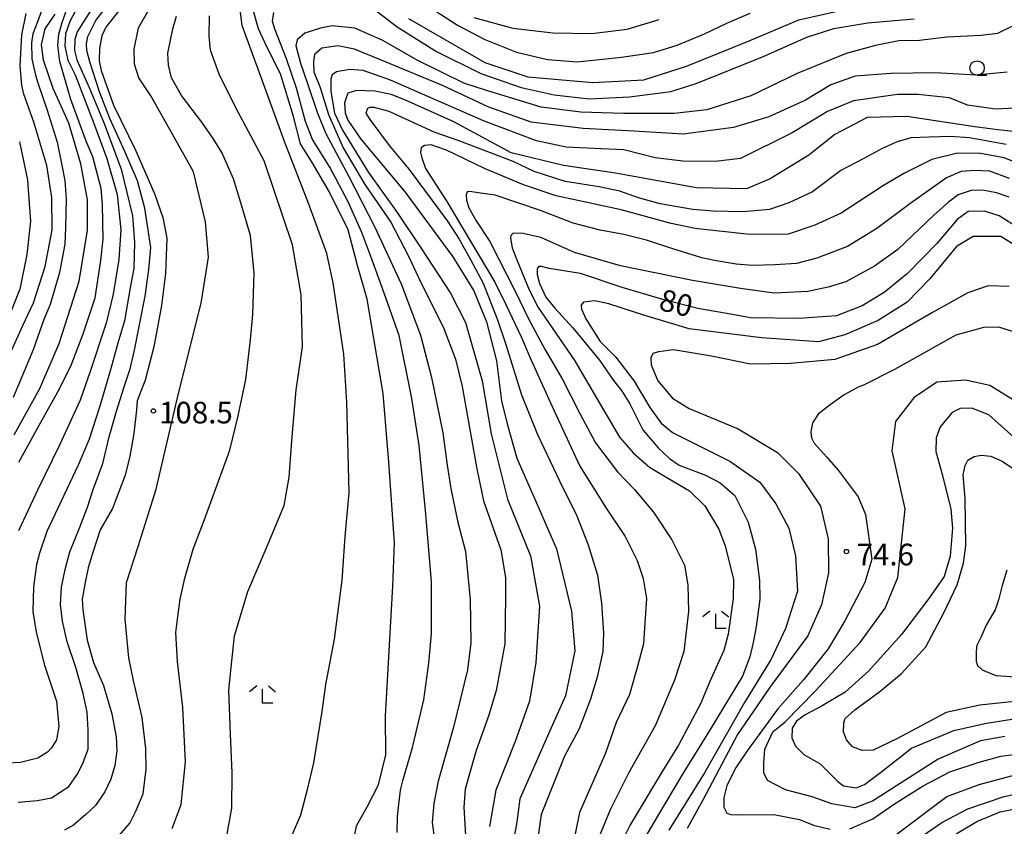
# Model space of a CAD drawing. Extents: x -16000 to -14000, y 91500 to 93000.
# Drawn here: x -14530 to -14359, y 92404 to 92544 of the extents above; entities that cross this region are included whole.
import ezdxf

# ---------------------------------------------------------------- set-up
doc = ezdxf.new("R2010")
doc.units = 0
for name, color, linetype in [('6331000', 2, 'Continuous'), ('6333000', 2, 'Continuous'), ('7101000', 4, 'Continuous'), ('7102000', 2, 'Continuous'), ('7312000', 4, 'Continuous')]:
    doc.layers.add(name, color=color, linetype=linetype)
doc.styles.add('Dm_Anotation', font='txt.shx', dxfattribs={"bigfont": 'PSCDM.shx'})

# ---------------------------------------------------------------- blocks, each defined once
blk = doc.blocks.new('633100')
at = {"layer": '6331000'}
blk.add_lwpolyline([(0, -0.5), (0.67, -0.5)], dxfattribs=at)
blk.add_circle((0, 0), 0.5, dxfattribs=at)
blk = doc.blocks.new('633300')
at = {"layer": '6333000'}
for points in [[(-0.4, 0.6), (-0.9, 0.2)], [(0.72, -0.6), (0, -0.6), (0, 0.4)], [(0.4, 0.6), (0.9, 0.2)]]:
    blk.add_lwpolyline(points, dxfattribs=at)
blk = doc.blocks.new('731200')
at = {"layer": '7312000'}
blk.add_circle((0, 0), 0.15, dxfattribs=at)

msp = doc.modelspace()

# ---------------------------------------------------------------- linework, layer by layer
at = {"layer": '7101000', "flags": 128}
for points in [[(-14462.19, 92544), (-14448.99, 92536.34), (-14441.51, 92533.85), (-14430.25, 92532.88), (-14421.4, 92533.34), (-14414.02, 92535.74), (-14403.17, 92540.12), (-14394.57, 92543.77), (-14384.79, 92545.94)], [(-14530.5, 92471.87), (-14526.08, 92479.91), (-14522.7, 92487.7), (-14519.25, 92498.47), (-14517.78, 92507.34), (-14517.78, 92512.55), (-14518.98, 92518.79), (-14521.05, 92525.84), (-14523.74, 92531.84), (-14525.44, 92536.78), (-14525.79, 92539.44), (-14525.12, 92542.17), (-14523.39, 92544.75)], [(-14512.38, 92545.29), (-14514.62, 92542.47), (-14515.32, 92540.96), (-14515.71, 92538.86), (-14515.78, 92536.66), (-14515.44, 92534.97), (-14513.28, 92528.96), (-14509.46, 92521.06), (-14506.17, 92513.5), (-14504.77, 92509.53), (-14504.04, 92505.94), (-14504.31, 92499.83), (-14504.96, 92494.24), (-14506.3, 92487.1), (-14507.79, 92481.31), (-14509.18, 92477.73), (-14509.31, 92476.19), (-14509.8, 92472.12), (-14510.48, 92468.17), (-14511.29, 92464.88), (-14513.48, 92459.12), (-14515.59, 92455.43), (-14516.94, 92451.32), (-14517.71, 92448.8), (-14518.21, 92446.29), (-14518.71, 92443.41), (-14518.63, 92441.54), (-14517.87, 92436.28), (-14516.74, 92432.41), (-14515.06, 92428.42), (-14513.61, 92423.56), (-14512.84, 92419.52), (-14512.73, 92417.11), (-14513.1, 92414.61), (-14513.77, 92412.21), (-14514.83, 92410.04), (-14516.42, 92407.63), (-14518.1, 92406.07), (-14520.22, 92404.26), (-14521.78, 92403.4)], [(-14471.68, 92401.65), (-14471.2, 92404.13), (-14469.38, 92407.41), (-14467.41, 92411.26), (-14466.14, 92416.41), (-14466.19, 92423.2), (-14464.92, 92445.67), (-14464.64, 92453.13), (-14465.58, 92467.13), (-14466.57, 92479.05), (-14469.38, 92495.36), (-14471.01, 92501.17), (-14472.63, 92507.35), (-14475.95, 92513.99), (-14478.9, 92519.05), (-14480.89, 92522.26), (-14482.09, 92527.02), (-14484.36, 92534.39), (-14486.67, 92538.95), (-14488.19, 92542.18), (-14489.02, 92545.23)], [(-14350.38, 92523.65), (-14360.12, 92524.71), (-14364.05, 92525.24), (-14375.84, 92527.03), (-14382.73, 92526.83), (-14388.36, 92523.91), (-14392.82, 92520.32), (-14399.51, 92516.22), (-14403.63, 92514.5), (-14412.31, 92514.63), (-14426.35, 92517.21), (-14435.32, 92518.53), (-14444.4, 92520.72), (-14454.33, 92526.08), (-14462.74, 92529.85), (-14465.17, 92530.81), (-14468.01, 92531.4), (-14471.21, 92531.5), (-14472.69, 92531.02), (-14473.06, 92530.06), (-14473.31, 92529.32), (-14473.17, 92527.63), (-14472.72, 92526.35), (-14470.45, 92523.06), (-14462.75, 92513.92), (-14454.5, 92502.69), (-14450.87, 92496.79), (-14448.68, 92491.46), (-14446.95, 92484.68), (-14446.06, 92477.74), (-14445.08, 92473.79), (-14443.45, 92467.83), (-14439.7, 92459.27), (-14436.57, 92452.1), (-14433.94, 92441.34), (-14433.39, 92434.44), (-14435.01, 92426.66), (-14437.47, 92421.09), (-14442.9, 92408.8), (-14443.49, 92404.4), (-14444.51, 92398.98)], [(-14356.56, 92507.74), (-14359.86, 92509.8), (-14362.41, 92510.62), (-14365.22, 92510.54), (-14367.11, 92509.14), (-14370.58, 92505.09), (-14375.77, 92499.81), (-14379.81, 92496.52), (-14383.6, 92494.21), (-14388.05, 92492.48), (-14394.57, 92491.99), (-14402.97, 92492.15), (-14406.07, 92492.68), (-14412.09, 92493.74), (-14418.15, 92495.3), (-14425.19, 92497.38), (-14432.4, 92499.83), (-14437.85, 92500.68), (-14439.15, 92501.04), (-14439.64, 92501), (-14439.91, 92500.62), (-14439.88, 92499.63), (-14439.51, 92498.07), (-14438.38, 92495.73), (-14436.87, 92493.8), (-14433.7, 92490.38), (-14429.11, 92484.8), (-14426.67, 92481.29), (-14425.31, 92479.54), (-14423.87, 92477.21), (-14421.57, 92472.73), (-14418.96, 92469.61), (-14416.97, 92467.78), (-14415.32, 92466.62), (-14410.74, 92464.88), (-14408.22, 92463.57), (-14405.67, 92461.33), (-14403.32, 92456.72), (-14402.09, 92452.03), (-14401.36, 92446.62), (-14401.35, 92443.4), (-14401.95, 92438.63), (-14402.48, 92435.9), (-14403.08, 92433.4), (-14404.34, 92430.04)], [(-14357.28, 92471.4), (-14361.64, 92475.32), (-14364.59, 92476.5), (-14366.6, 92476.41), (-14368, 92475.71), (-14370.06, 92473.27), (-14370.79, 92471.34), (-14370.86, 92468.96), (-14369.69, 92464.79), (-14368.23, 92458.98), (-14367.95, 92455.69), (-14368.33, 92450.82), (-14369.4, 92447.35), (-14372.03, 92443.5), (-14376.81, 92437.27), (-14382.45, 92431.01), (-14386.57, 92427.26), (-14390.55, 92424.92), (-14393.5, 92423.38), (-14395, 92422.25), (-14395.75, 92421.03), (-14395.8, 92419.35), (-14395.14, 92417.94), (-14393.69, 92416.49), (-14390.88, 92414.85), (-14389.57, 92413.54), (-14387.83, 92411.81), (-14386.85, 92411.06), (-14384.65, 92410.73), (-14383.2, 92411.29), (-14380.43, 92413.35), (-14375.04, 92417.57), (-14367.72, 92420.67), (-14362.33, 92421.84), (-14355.9, 92422.92)], [(-14404.34, 92430.04), (-14409.95, 92420.84), (-14414.7, 92413.07), (-14419.05, 92405.78), (-14422.33, 92400.2)], [(-14367.33, 92402.75), (-14363.73, 92404.89), (-14359.68, 92406.58), (-14355.06, 92407.49), (-14347.78, 92407.45), (-14342.42, 92407.17), (-14339.26, 92406.77), (-14333.33, 92405.44), (-14329.67, 92404.1), (-14325.06, 92401.35)]]:
    msp.add_lwpolyline(points, dxfattribs=at)
at = {"layer": '7102000', "flags": 128}
for points in [[(-14470.88, 92547.76), (-14464.14, 92542.53), (-14457.37, 92538.29), (-14449.64, 92534.46), (-14442.69, 92532.02), (-14436.93, 92530.78), (-14430.91, 92530.04), (-14423.92, 92530.44), (-14416.73, 92531.36), (-14412.36, 92532.72), (-14400.84, 92537.37), (-14393.2, 92540.73), (-14388.49, 92542.27), (-14382.6, 92543.22), (-14374.61, 92543.93)], [(-14518.86, 92547.35), (-14520.87, 92543.46), (-14521.62, 92541.32), (-14521.71, 92539.18), (-14521.19, 92536.75), (-14519.94, 92534.23), (-14516.75, 92525.98), (-14514.47, 92519.71), (-14512.66, 92513.49), (-14512.04, 92507.4), (-14512.39, 92502.22), (-14513.34, 92496.21), (-14514.59, 92491.19), (-14517.32, 92482.83), (-14519.08, 92477.85), (-14522.68, 92470.09), (-14526.42, 92462.42), (-14529.75, 92455.25)], [(-14529.73, 92467.15), (-14525.97, 92473.92), (-14522.93, 92479.3), (-14520.72, 92483.73), (-14518.54, 92489.36), (-14516.49, 92495.57), (-14515.51, 92502.09), (-14515.1, 92505.78), (-14515.18, 92511.69), (-14515.43, 92514.56), (-14516.86, 92520.03), (-14518.06, 92522.73), (-14520.68, 92529.96), (-14522.61, 92536.51), (-14522.92, 92539.3), (-14522.76, 92541.26), (-14522.18, 92543.27), (-14521.01, 92546.74)], [(-14511.54, 92480.03), (-14510.43, 92483.28), (-14509.64, 92486.52), (-14508.8, 92490.92), (-14507.8, 92495.87), (-14507.2, 92500.5), (-14506.86, 92504.29), (-14507.9, 92511.14), (-14509.16, 92515.87), (-14511.34, 92520.93), (-14513.91, 92526.66), (-14515.7, 92531.28), (-14517.39, 92536.48), (-14517.94, 92538.41), (-14517.99, 92539.62), (-14517.73, 92540.86), (-14516.36, 92543.62), (-14514.55, 92545.97)], [(-14482.3, 92402.71), (-14480.86, 92406.06), (-14479.69, 92410.45), (-14478.6, 92415.06), (-14477.16, 92423.91), (-14476.54, 92428.6), (-14475.01, 92436.45), (-14473.71, 92446.68), (-14473.14, 92454.25), (-14472.48, 92461.81), (-14472.87, 92477.53), (-14473.42, 92485.81), (-14475.22, 92498.2), (-14476.37, 92503.27), (-14479.45, 92511.81), (-14483.7, 92522.67), (-14488.25, 92535.22), (-14489.21, 92537.85), (-14491.04, 92542.79), (-14491.56, 92547.32)], [(-14459.57, 92546.62), (-14453.72, 92542.81), (-14448.97, 92540.33), (-14443.46, 92538.15), (-14438.1, 92536.89), (-14432.99, 92536.5), (-14425.3, 92537.29), (-14419.76, 92538.07), (-14415.66, 92539.35), (-14410.93, 92541.33), (-14407.05, 92543.19), (-14402.99, 92544.93)], [(-14517.07, 92545.66), (-14518.64, 92543.22), (-14519.61, 92541.67), (-14520.02, 92540.33), (-14520.04, 92538.46), (-14519.68, 92536.81), (-14517.52, 92532.01), (-14514.91, 92525.79), (-14511.95, 92517.9), (-14510.02, 92509.81), (-14509.65, 92505.18), (-14509.77, 92500.69), (-14510.33, 92497.69), (-14511.42, 92491.61), (-14512.54, 92487.73), (-14513.85, 92483.13), (-14515.69, 92476.81), (-14517.49, 92471.09), (-14519.4, 92466.61), (-14522.91, 92459.26), (-14524.83, 92455.1), (-14526.15, 92451.36), (-14526.65, 92449.38), (-14527.17, 92445.51), (-14527.29, 92441.25), (-14526.72, 92437.69), (-14525.24, 92431.97), (-14523.19, 92425.71), (-14522.75, 92421.32), (-14523.16, 92419.05), (-14524.07, 92417.65), (-14524.72, 92416.88), (-14526.43, 92415.87), (-14529.41, 92415.13), (-14531.53, 92415.01)], [(-14525.86, 92545.12), (-14526.46, 92543.43), (-14527.3, 92541.34), (-14527.53, 92539.78), (-14527.44, 92536.97), (-14526.81, 92534.15), (-14526.43, 92532.85), (-14524.82, 92528.08), (-14523.06, 92522.57), (-14522.32, 92518.89), (-14521.76, 92515.9), (-14521.53, 92512.7), (-14521.61, 92507.76), (-14521.76, 92504.9), (-14522.64, 92499.98), (-14524.3, 92494.43), (-14525.35, 92491.84), (-14527.23, 92486.59), (-14530.66, 92478.31)], [(-14524.83, 92518.49), (-14527.1, 92526.04), (-14528.84, 92530.89), (-14529.21, 92532.46), (-14529.45, 92535.77), (-14529.17, 92541.16), (-14528.46, 92544.82)], [(-14512.32, 92402.43), (-14510.47, 92404.61), (-14509.41, 92406.7), (-14508.19, 92409.68), (-14507.64, 92413.96), (-14507.68, 92417.53), (-14508.34, 92422.88), (-14509.82, 92429.31), (-14510.67, 92433.25), (-14511.29, 92439.93), (-14511.07, 92446.26), (-14509.01, 92452.52), (-14505.93, 92462.45), (-14502.12, 92478.77), (-14498.13, 92494.68), (-14496.83, 92502.65), (-14497.38, 92508.77), (-14499.42, 92517.4), (-14503.02, 92523.82), (-14506.86, 92530.57), (-14508.91, 92533.68), (-14509.66, 92536.08), (-14509.75, 92538.66), (-14508.99, 92542.34), (-14507.18, 92545.51)], [(-14503.11, 92403.67), (-14501.6, 92407.85), (-14500.85, 92415.21), (-14501.27, 92424.65), (-14502.19, 92432.6), (-14502.52, 92437.62), (-14502.15, 92440.41), (-14501.77, 92443.4), (-14500.94, 92447.06), (-14499.49, 92452.06), (-14497.56, 92457.18), (-14493.15, 92469.2), (-14491.72, 92475.15), (-14490.35, 92481.43), (-14489.58, 92488.3), (-14489.17, 92492.74), (-14488.91, 92499.85), (-14489.57, 92506.4), (-14491.25, 92512.06), (-14492.5, 92516.23), (-14494.53, 92520.75), (-14496.05, 92523.18), (-14498, 92526.05), (-14501.54, 92530.67), (-14503.23, 92533.69), (-14503.79, 92535.9), (-14503.87, 92537.96), (-14503.05, 92542.22), (-14502.39, 92544.41)], [(-14493.75, 92402.08), (-14492.79, 92407.21), (-14492.74, 92413.31), (-14493.01, 92420.03), (-14493.34, 92427.65), (-14492.93, 92431.56), (-14492.36, 92437.06), (-14490.05, 92444.7), (-14486.53, 92452.97), (-14483.76, 92459.64), (-14482.88, 92464.55), (-14482.43, 92470.81), (-14481.65, 92479.68), (-14480.53, 92487.12), (-14480.79, 92496.14), (-14482.28, 92504.77), (-14487.19, 92519.35), (-14492.21, 92528.73), (-14494.97, 92534.35), (-14496.47, 92538.5), (-14496.73, 92540.93), (-14496.68, 92544.43)], [(-14463.88, 92407.82), (-14463.57, 92410.3), (-14463.13, 92412.16), (-14461.5, 92417.68), (-14459.54, 92425.95), (-14458.65, 92432.32), (-14458.19, 92437.38), (-14458.22, 92446.43), (-14459.23, 92458.73), (-14460.35, 92470.02), (-14461.61, 92478.14), (-14463.8, 92489.07), (-14466.68, 92497.19), (-14468.8, 92502.95), (-14470.29, 92506.94), (-14472.67, 92512.23), (-14475.8, 92518.21), (-14478.84, 92523.05), (-14480.06, 92526.13), (-14481.57, 92531.9), (-14483.33, 92536.98), (-14485.43, 92542.29), (-14485.74, 92543.51), (-14485.52, 92545.03)], [(-14450.86, 92544.18), (-14444.12, 92542.3), (-14437.17, 92541.48), (-14430.44, 92541.37), (-14424.31, 92542.12), (-14418.76, 92543.83)], [(-14357.23, 92542.84), (-14360.17, 92541.39), (-14362.96, 92541.01), (-14368.93, 92540.75), (-14373.65, 92540.19), (-14377.27, 92540.1), (-14381.28, 92539.31), (-14386.35, 92537.93), (-14394.86, 92534.44), (-14402.86, 92530.58), (-14410.5, 92528.17), (-14416.15, 92527.53), (-14424.97, 92527.5), (-14432.31, 92527.76), (-14439.2, 92528.64), (-14448.84, 92531.54), (-14452.61, 92532.78), (-14460.57, 92536.73), (-14466.73, 92540.22), (-14471.5, 92542.33), (-14475.41, 92542.73), (-14477.46, 92542.33), (-14480.13, 92541.44), (-14481.47, 92540.26), (-14481.73, 92539.29), (-14480.89, 92536.22), (-14479.7, 92532.7)], [(-14358.45, 92534.71), (-14363.9, 92534.19), (-14370.91, 92534.59), (-14378.65, 92534.45), (-14384.8, 92534), (-14389.05, 92532.49), (-14393.42, 92529.84), (-14399.74, 92526.96), (-14405.89, 92525.11), (-14414.6, 92523.93), (-14423.18, 92524.46), (-14431.91, 92524.95), (-14440.97, 92526.03), (-14448.28, 92528.6), (-14456.29, 92532.4), (-14466.05, 92536.43), (-14471.57, 92538.66), (-14474.43, 92539.24), (-14477.22, 92538.82), (-14478.5, 92537.77), (-14478.63, 92536.56)], [(-14478.63, 92536.56), (-14478.61, 92534.72), (-14477.5, 92532.05), (-14476.06, 92527.33), (-14473.54, 92521.58), (-14469.75, 92515.22), (-14465.23, 92508.7), (-14462.21, 92502.84), (-14460.08, 92498.27), (-14456.17, 92490.56), (-14454.04, 92484.96), (-14452.88, 92480.21), (-14450.33, 92465.99), (-14449.22, 92460.45), (-14446.22, 92451.92), (-14445.39, 92447.15), (-14445.39, 92443.84), (-14445.5, 92435.63), (-14447.01, 92427.57), (-14448.29, 92423.33), (-14450.45, 92417.17), (-14451.49, 92413.55), (-14452.35, 92410.47), (-14452.59, 92407.39), (-14452.28, 92401.46)], [(-14351.52, 92528.71), (-14360.5, 92528.29), (-14365.32, 92528.96), (-14368.46, 92530.24), (-14373.94, 92530.8), (-14377.49, 92530.8), (-14385.08, 92529.74), (-14389.58, 92527.88), (-14395.71, 92524.17), (-14404.69, 92519.74), (-14409, 92519.19), (-14414.65, 92519.25), (-14419.47, 92519.87), (-14424.91, 92521.24), (-14430.04, 92521.44), (-14434.86, 92521.71), (-14440.03, 92522.79), (-14449.21, 92526.25), (-14465.33, 92533.29), (-14470.02, 92535), (-14472.37, 92535.12), (-14474.64, 92534.73), (-14475.43, 92534.25), (-14475.67, 92533.45), (-14475.67, 92531.35), (-14475.04, 92527.61), (-14473.6, 92524.66), (-14469.14, 92517.29), (-14464.17, 92510.37), (-14460.03, 92504.25), (-14454.93, 92496.41), (-14452.3, 92491.31), (-14449.46, 92481.24), (-14447.9, 92472.02), (-14445.07, 92460.74), (-14441.04, 92450.88)], [(-14479.7, 92532.7), (-14477.97, 92527.57), (-14476.51, 92524.05), (-14472.52, 92516.63), (-14468.05, 92507.81), (-14463.46, 92498.02), (-14460.12, 92489.13), (-14458.2, 92481.78), (-14456.22, 92472.22), (-14455.48, 92466.6), (-14454.85, 92462.56), (-14453.71, 92456.98), (-14452.31, 92451.64), (-14451.5, 92443.32), (-14451.39, 92435.85), (-14451.95, 92431.14), (-14454.39, 92421.2), (-14457.05, 92411.85), (-14457.8, 92407.98), (-14458.09, 92404.7), (-14457.71, 92401.65)], [(-14404.24, 92510.51), (-14409.43, 92510.62), (-14412.91, 92510.91), (-14418.61, 92511.89), (-14422.37, 92512.94), (-14425.58, 92514.09), (-14429.18, 92514.81), (-14435.05, 92515.77), (-14440.41, 92517.46), (-14444.08, 92519.21), (-14453.61, 92522.87), (-14457.72, 92524.32), (-14465.53, 92527.86), (-14468.17, 92528.58), (-14468.91, 92528.58), (-14469.32, 92528.39), (-14469.57, 92527.58), (-14468.89, 92526.48), (-14465.57, 92522.01), (-14462.05, 92517.82), (-14455.44, 92508.85), (-14453.41, 92505.78), (-14451.45, 92502.23), (-14449.28, 92498.12), (-14446.8, 92491.78), (-14445.35, 92487.52), (-14442.6, 92478.79), (-14439.85, 92471.92), (-14435.47, 92462.66), (-14433.17, 92458.1), (-14431.05, 92452.78), (-14429.44, 92447.58), (-14428.78, 92442.73), (-14428.41, 92437.48), (-14428.55, 92434.31), (-14429.5, 92429.89), (-14430.67, 92426.06), (-14432.62, 92420.93), (-14435.14, 92416.19), (-14439.21, 92406.1), (-14440.01, 92400.36)], [(-14529.59, 92522.6), (-14528.22, 92516.03), (-14527.91, 92511.94), (-14527.71, 92508.87), (-14528.33, 92503.08), (-14529.54, 92497.1), (-14531.09, 92493.19)], [(-14354.56, 92518.08), (-14358.98, 92519.82), (-14363.07, 92520.6), (-14367.1, 92520.68), (-14371.53, 92519.56), (-14376.27, 92517.19), (-14379.91, 92515.07), (-14387.24, 92510.25), (-14391.8, 92508.18), (-14396.43, 92506.61), (-14403.13, 92506.54), (-14412.51, 92507.63), (-14416.68, 92508.47), (-14425.34, 92510.83), (-14436.59, 92513.25), (-14442.26, 92515.17), (-14449.02, 92518), (-14455.62, 92521.2), (-14457.29, 92521.76), (-14458.29, 92522.1), (-14459.43, 92522.01), (-14460.01, 92521.57), (-14460.13, 92520.75), (-14459.86, 92519.84), (-14459.23, 92517.99), (-14455.57, 92512.27), (-14447.23, 92498.33), (-14445.31, 92494.46), (-14442.61, 92488.71), (-14440.94, 92484.8), (-14437.32, 92476.79)], [(-14358.64, 92522.15), (-14365.02, 92523.31), (-14368.29, 92523.53), (-14372, 92523.45), (-14375.19, 92523.31), (-14377.52, 92522.64), (-14380.14, 92521.44), (-14383.33, 92519.71), (-14387.28, 92517.66), (-14392.21, 92513.96), (-14396.3, 92512.07), (-14399.66, 92510.88), (-14404.24, 92510.51)], [(-14531.44, 92485.43), (-14529.02, 92490.79), (-14527.19, 92494.71), (-14525.14, 92501.01), (-14523.92, 92507.39), (-14523.99, 92513), (-14524.83, 92518.49)], [(-14358.06, 92516.28), (-14361.46, 92517.52), (-14364.12, 92517.66), (-14366.42, 92517.5), (-14369.01, 92516.37), (-14375.32, 92511.9), (-14381.03, 92507.61), (-14386.16, 92504.48), (-14391.44, 92502.45), (-14394.95, 92501.56), (-14398.73, 92501.3), (-14402.57, 92501.21), (-14405.45, 92501.42), (-14409.18, 92502.08), (-14411.38, 92502.54), (-14416.37, 92504.11), (-14420.98, 92505.59), (-14424.9, 92506.58), (-14428.96, 92507.31), (-14433.69, 92508.55), (-14439.31, 92510.71), (-14447.19, 92513.37), (-14449.74, 92513.7), (-14451.54, 92514), (-14452.02, 92513.94), (-14452.19, 92513.44), (-14452.14, 92512.53), (-14451.75, 92511.21), (-14450.48, 92508.96), (-14448.08, 92505.34), (-14443.64, 92496.65), (-14441.42, 92491.97), (-14438.49, 92486.58), (-14435.59, 92481.54)], [(-14358.14, 92513.04), (-14360.33, 92513.77), (-14362.73, 92514.23), (-14364.73, 92514.21), (-14366.97, 92513.43), (-14368.62, 92512.16), (-14371.12, 92509.97), (-14377.39, 92503.98), (-14381.45, 92501.09), (-14386.43, 92498.37), (-14389.5, 92497.45), (-14393.02, 92496.67), (-14398.86, 92496.43), (-14404.66, 92497.24), (-14412.99, 92498.62), (-14425.44, 92501.13), (-14433.46, 92503.46), (-14439.26, 92506.04), (-14442.34, 92506.71), (-14444.08, 92506.77), (-14444.47, 92506.39), (-14444.54, 92505.93), (-14444.24, 92504.23), (-14443.44, 92502.16), (-14441.28, 92496.98), (-14439.72, 92493.91), (-14433.48, 92484.85), (-14429.58, 92478.15), (-14425.65, 92471.47), (-14423.23, 92468.69), (-14420.44, 92466.28), (-14417.12, 92464.3), (-14413.5, 92462.14)], [(-14355.71, 92503.81), (-14359.57, 92506.22), (-14364.39, 92506.22), (-14367.28, 92504.46), (-14371.88, 92498.89), (-14375.82, 92494.87), (-14380.8, 92491.66), (-14386.59, 92489.17), (-14391.17, 92487.96), (-14401.06, 92488.68), (-14413.56, 92490.21), (-14421.43, 92492.62), (-14427.48, 92494.56), (-14429.89, 92495.09), (-14431.89, 92494.84), (-14432.28, 92494.34), (-14432.23, 92493.62), (-14431.48, 92491.93), (-14428.96, 92488.03), (-14426.26, 92485.33), (-14423.07, 92481.15), (-14420.41, 92476.58), (-14418.42, 92473.89), (-14416.46, 92472.28), (-14406.51, 92467.31), (-14401.32, 92463.65), (-14398.55, 92459.89), (-14396.31, 92455.69), (-14395.15, 92450.93), (-14394.79, 92444.76), (-14396.85, 92438.33), (-14399.36, 92433.02), (-14404.01, 92425.51), (-14410.91, 92413.32), (-14417.08, 92403.4)], [(-14358.14, 92497.54), (-14361.75, 92497.65), (-14365.3, 92496.47), (-14371.39, 92493.04), (-14380.93, 92487.52), (-14388.33, 92484.92), (-14396.02, 92484.21), (-14402.94, 92484.09), (-14409.68, 92485.51), (-14416.31, 92486.58), (-14418.91, 92486.22), (-14419.86, 92485.93), (-14420.21, 92485.22), (-14420.15, 92483.97), (-14418.97, 92481.2), (-14416.48, 92478.24), (-14413.58, 92476.45), (-14405.06, 92472.9), (-14398.25, 92468.82), (-14394.65, 92465.16), (-14390.8, 92459.51), (-14389.49, 92453.83), (-14389.44, 92447.98), (-14390.62, 92442.42), (-14392.99, 92437.06), (-14399.56, 92428.19), (-14405.18, 92419.97), (-14411.16, 92408.71), (-14413.94, 92403.68)], [(-14356.82, 92489.56), (-14359.75, 92490.44), (-14362.32, 92490.49), (-14367.38, 92489.12), (-14370.39, 92487.45), (-14373.52, 92485.67), (-14377.99, 92483.16), (-14383.38, 92480.48), (-14384.28, 92480.1), (-14386.7, 92478.82), (-14389.12, 92477.04), (-14391.23, 92475.42), (-14392.18, 92473.92), (-14392.51, 92472.36), (-14392.35, 92471.37), (-14391.89, 92470.41), (-14389.71, 92467.98), (-14387.73, 92465.76), (-14384.28, 92461.12), (-14383.02, 92458.04), (-14381.95, 92450.34), (-14383.14, 92446.27), (-14386.61, 92439.67), (-14389.49, 92434.82), (-14393.76, 92429.44), (-14398.22, 92424.39), (-14403.52, 92417.12), (-14405.45, 92414.28), (-14407.03, 92411.12), (-14407.58, 92409.03), (-14407.54, 92407.34), (-14407.07, 92406.31), (-14406.36, 92406.08), (-14404.5, 92406.04), (-14398.9, 92406.08), (-14394.43, 92405.2), (-14392.02, 92404.25)], [(-14435.59, 92481.54), (-14432.5, 92475.53), (-14429.81, 92470.46), (-14426.01, 92465.43), (-14423.04, 92462.41), (-14419.74, 92458.47), (-14416.55, 92453.68), (-14414.38, 92449.3), (-14413.8, 92445.86), (-14413.68, 92441.25), (-14414.51, 92434.33), (-14416.1, 92429.38), (-14419.47, 92421.45), (-14424.09, 92413.24), (-14427.24, 92406.93), (-14429.26, 92402.01)], [(-14358.9, 92419.6), (-14363.12, 92418.87), (-14370.44, 92415.68), (-14381.8, 92408.4), (-14384.85, 92407.24), (-14388.87, 92407.97), (-14392.27, 92409.18), (-14396.87, 92410.34), (-14399.97, 92411.99), (-14400.65, 92413.34), (-14400.65, 92414.99), (-14400.46, 92417.41), (-14399.05, 92420.41), (-14397.01, 92422.11), (-14391.73, 92427.44), (-14383.96, 92435.88), (-14379.62, 92441.83), (-14377.39, 92447.16), (-14376.15, 92459.06), (-14378.38, 92469.1), (-14377.76, 92474.18), (-14374.41, 92478.52), (-14370.68, 92481.03), (-14365.72, 92481.4), (-14361.46, 92480.45), (-14356.82, 92477.59)], [(-14529.8, 92408.22), (-14526.49, 92408.52), (-14524.06, 92408.97), (-14521.05, 92410.92), (-14519.59, 92413.02), (-14518.7, 92414.8), (-14517.72, 92417.42), (-14517.68, 92420.68), (-14517.85, 92423.85), (-14518.55, 92427.08), (-14519.8, 92431.54), (-14521.33, 92436.03), (-14522.15, 92439.57), (-14522.48, 92442.47), (-14522.34, 92445.45), (-14521.7, 92448.56), (-14520.88, 92451.59), (-14519.11, 92455.86), (-14517.83, 92459.33), (-14516.8, 92462.42), (-14515.16, 92466.87), (-14514.06, 92471.53), (-14512.79, 92475.99), (-14511.54, 92480.03)], [(-14437.32, 92476.79), (-14432.53, 92466.42), (-14427.92, 92459.18), (-14424.65, 92454.23), (-14422.55, 92450.12), (-14421.55, 92446.96), (-14420.97, 92443.5), (-14421.23, 92439.27), (-14421.49, 92435.64), (-14422.47, 92431.94), (-14423.89, 92426.89), (-14426.23, 92422.04), (-14428.08, 92416.72), (-14430.74, 92410.68), (-14432.58, 92406.42), (-14434.55, 92396.79)], [(-14355.03, 92425.89), (-14363.23, 92425.05), (-14369.02, 92423.77), (-14377.59, 92419.18), (-14381.69, 92417.24), (-14383.6, 92417.2), (-14385.27, 92417.79), (-14386.32, 92419.01), (-14386.84, 92420.4), (-14386.8, 92421.97), (-14386.53, 92422.73), (-14384.86, 92424.23), (-14380.56, 92427.38), (-14376.79, 92430.53), (-14372.58, 92435.13), (-14369.43, 92441.04), (-14367.14, 92445.88), (-14366.02, 92449.63), (-14365.64, 92452.66), (-14365.77, 92460.86), (-14366.07, 92464.93), (-14365.74, 92466.54), (-14365.29, 92467.46), (-14364.19, 92468.1), (-14362.98, 92468.34), (-14361.29, 92468.15), (-14359.32, 92467.3), (-14356, 92465.07)], [(-14413.5, 92462.14), (-14410.83, 92459.58), (-14408.43, 92455.5), (-14407.36, 92452.62), (-14405.88, 92446.83), (-14405.96, 92443.43), (-14406.8, 92437.35), (-14407.56, 92434.51), (-14409.79, 92429.52), (-14411.59, 92425.28), (-14415.42, 92418.09), (-14418.24, 92413.53), (-14423.78, 92404.32), (-14426.6, 92398.64)], [(-14441.04, 92450.88), (-14439.48, 92442.17), (-14440.11, 92432.44), (-14441.21, 92425.75), (-14443.69, 92418.72), (-14447.04, 92410.33), (-14448.14, 92403.99)], [(-14358.52, 92448.42), (-14359.36, 92445.74), (-14359.92, 92443.46), (-14360.56, 92441.53), (-14362.14, 92438.92), (-14363.05, 92436.73), (-14363.79, 92435.25), (-14363.84, 92433.94), (-14363.82, 92432.65), (-14363.63, 92431.88), (-14362.82, 92431.15), (-14360.42, 92430.18), (-14356.19, 92429.87)], [(-14385.75, 92403.62), (-14381.76, 92405.32), (-14377.97, 92407.92), (-14373.03, 92411.08), (-14368.41, 92413.49), (-14363.32, 92415.18), (-14359.57, 92416.21), (-14353.36, 92417.01), (-14347.83, 92416.85), (-14345.03, 92416.3), (-14337.14, 92414.29), (-14330.21, 92412.78), (-14320.31, 92409.86), (-14315.57, 92407.14), (-14308.14, 92400.93)], [(-14363.31, 92411.32), (-14355.38, 92413.45), (-14345.04, 92413.63), (-14334.34, 92411.11), (-14323.61, 92406.75), (-14317.36, 92402.55)], [(-14379.13, 92401.55), (-14368.93, 92409.19), (-14363.31, 92411.32)], [(-14373.87, 92401.86), (-14369.82, 92404.71), (-14365.31, 92407.08), (-14358.99, 92409.22), (-14352.91, 92410.56), (-14344.93, 92410.32), (-14335.28, 92408.5), (-14326.43, 92405.19), (-14321.18, 92401.86)], [(-14464.16, 92402.95), (-14464.1, 92405.72), (-14463.88, 92407.82)], [(-14392.02, 92404.25), (-14389.14, 92403.58)]]:
    msp.add_lwpolyline(points, dxfattribs=at)

# ---------------------------------------------------------------- block references
at = {"layer": '6331000', "xscale": 2.5, "yscale": 2.5, "zscale": 2.5}
msp.add_blockref('633100', (-14363.69, 92535.41), dxfattribs=at)
at = {"layer": '6333000', "xscale": 2.5, "yscale": 2.5, "zscale": 2.5}
for p in [(-14408.97, 92439.84), (-14487.47, 92426.87)]:
    msp.add_blockref('633300', p, dxfattribs=at)
at = {"layer": '7312000', "xscale": 2.5, "yscale": 2.5, "zscale": 2.5}
for p in [(-14506.4, 92476.01, 108.49), (-14386.32, 92451.65, 74.56)]:
    msp.add_blockref('731200', p, dxfattribs=at)

# ---------------------------------------------------------------- texts
at = {"layer": '7101000', "style": 'Dm_Anotation'}
msp.add_text('80', height=3.75, rotation=346, dxfattribs=at).set_placement((-14419.03, 92493.56))
at = {"layer": '7312000', "style": 'Dm_Anotation'}
for s, p in [('108.5', (-14505.41, 92473.84)), ('74.6', (-14384.56, 92449.25))]:
    msp.add_text(s, height=3.75, dxfattribs=at).set_placement(p)

doc.saveas('drawing.dxf')
